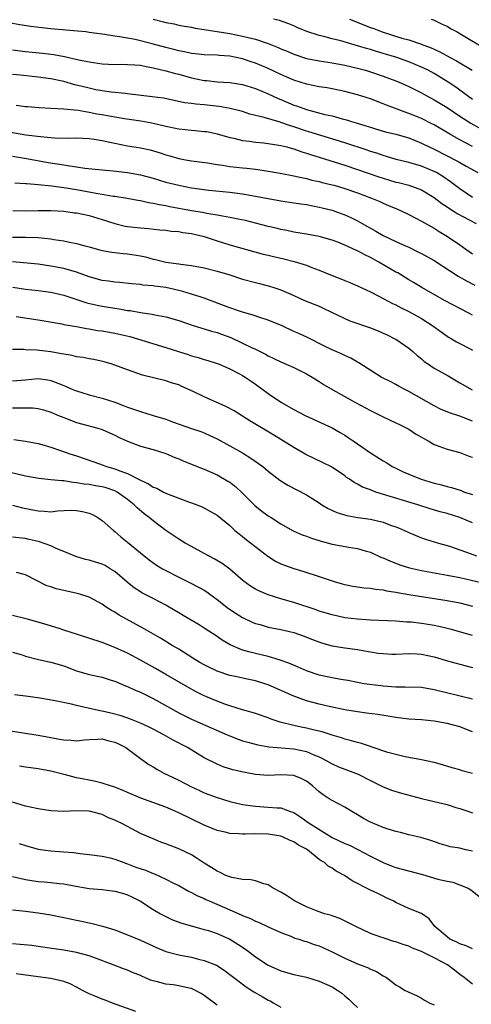
# Model space of a CAD drawing. Units: inches. Extents: x 2652000 to 2655000, y 1557000 to 1560000.
# Drawn here: x 2653522 to 2653593, y 1557387 to 1557541 of the extents above; entities that cross this region are included whole.
import ezdxf

# ---------------------------------------------------------------- set-up
doc = ezdxf.new("R2010")
doc.units = ezdxf.units.IN
doc.header["$MEASUREMENT"] = 0
doc.layers.add('LD26521557_2ft', color=33, linetype='Continuous')

msp = doc.modelspace()

# ---------------------------------------------------------------- linework, layer by layer
at = {"layer": 'LD26521557_2ft'}
for points, elevation in [([(2653543, 1557541.02), (2653544.61, 1557540.61), (2653545, 1557540.5), (2653546.27, 1557540.27), (2653547, 1557540.09), (2653547.91, 1557539.91), (2653549, 1557539.73), (2653549.58, 1557539.58), (2653551, 1557539.41), (2653551.32, 1557539.32), (2653553, 1557539.1), (2653555, 1557538.77), (2653557, 1557538.36), (2653557.87, 1557538.13), (2653559, 1557537.86), (2653560.69, 1557537.3), (2653561, 1557537.22), (2653562.59, 1557536.59), (2653563, 1557536.39), (2653563.99, 1557535.99), (2653565, 1557535.53), (2653567, 1557534.87), (2653569, 1557534.47), (2653571, 1557534.18), (2653573, 1557533.82), (2653575, 1557533.34), (2653576.22, 1557533), (2653577, 1557532.76), (2653579, 1557532.1), (2653581, 1557531.37), (2653581.87, 1557531), (2653583, 1557530.48), (2653585, 1557529.46), (2653585.82, 1557529), (2653587, 1557528.39), (2653589, 1557527.18), (2653591, 1557525.84), (2653592.73, 1557524.73), (2653594.02, 1557524.02)], 8336), ([(2653593, 1557528.46), (2653592.23, 1557529), (2653590.37, 1557530.37), (2653589.17, 1557531.17), (2653587, 1557532.49), (2653586.07, 1557533), (2653585, 1557533.52), (2653583, 1557534.35), (2653581.15, 1557535), (2653579, 1557535.64), (2653577.94, 1557535.94), (2653577, 1557536.24), (2653576.4, 1557536.4), (2653575, 1557536.85), (2653572.4, 1557537.6), (2653571, 1557537.94), (2653569.7, 1557538.3), (2653569, 1557538.45), (2653567.08, 1557539.08), (2653565.66, 1557539.66), (2653565, 1557539.96), (2653564.26, 1557540.26), (2653562.79, 1557540.79), (2653561.83, 1557541)], 8334), ([(2653573.75, 1557541), (2653577, 1557539.72), (2653577.53, 1557539.53), (2653578.85, 1557539), (2653581.95, 1557538.05), (2653583, 1557537.77), (2653585, 1557537.1), (2653585.24, 1557537), (2653586.53, 1557536.53), (2653587, 1557536.3), (2653587.9, 1557535.9), (2653589.51, 1557535), (2653590.5, 1557534.5), (2653592.95, 1557533)], 8332), ([(2653586.53, 1557541), (2653587, 1557540.84), (2653588.24, 1557540.24), (2653589, 1557539.89), (2653589.56, 1557539.56), (2653590.61, 1557539), (2653591.54, 1557538.46), (2653595, 1557536.36)], 8330), ([(2653593, 1557521.1), (2653591, 1557522.1), (2653589.42, 1557523), (2653587, 1557524.47), (2653586.65, 1557524.65), (2653585, 1557525.46), (2653584.23, 1557525.77), (2653583, 1557526.26), (2653582.44, 1557526.44), (2653579.55, 1557527.55), (2653579, 1557527.78), (2653577, 1557528.52), (2653575, 1557529.17), (2653573, 1557529.7), (2653571, 1557530.11), (2653570.25, 1557530.25), (2653569, 1557530.43), (2653567, 1557530.83), (2653565, 1557531.47), (2653563.95, 1557531.95), (2653563, 1557532.36), (2653561, 1557533.31), (2653559, 1557534.13), (2653558.34, 1557534.34), (2653557, 1557534.8), (2653555, 1557535.22), (2653553.33, 1557535.33), (2653553, 1557535.37), (2653551, 1557535.42), (2653549.6, 1557535.6), (2653549, 1557535.65), (2653547.91, 1557535.91), (2653547, 1557536.06), (2653546.26, 1557536.26), (2653545, 1557536.57), (2653542.84, 1557537.16), (2653540.19, 1557537.81), (2653539, 1557538.01), (2653537.76, 1557538.24), (2653537, 1557538.33), (2653535.41, 1557538.59), (2653533, 1557538.94), (2653532.47, 1557539), (2653531.15, 1557539.15), (2653529.31, 1557539.31), (2653527, 1557539.49), (2653525.63, 1557539.63), (2653523.85, 1557539.85), (2653522.13, 1557540.13), (2653520.43, 1557540.43)], 8338), ([(2653521, 1557536.2), (2653523, 1557535.93), (2653525.67, 1557535.67), (2653527.46, 1557535.46), (2653529.15, 1557535.15), (2653531.35, 1557534.65), (2653533, 1557534.32), (2653535, 1557534.04), (2653537, 1557533.93), (2653538.06, 1557533.94), (2653539, 1557533.92), (2653540.14, 1557533.86), (2653541, 1557533.79), (2653541.64, 1557533.64), (2653543, 1557533.4), (2653545, 1557532.91), (2653546.49, 1557532.49), (2653547, 1557532.38), (2653549, 1557531.84), (2653551, 1557531.42), (2653551.39, 1557531.39), (2653553, 1557531.22), (2653555, 1557531.11), (2653557, 1557530.8), (2653559, 1557530.18), (2653561, 1557529.34), (2653562.58, 1557528.58), (2653563, 1557528.42), (2653565, 1557527.57), (2653565.43, 1557527.43), (2653566.58, 1557527), (2653567, 1557526.86), (2653569.89, 1557526.11), (2653571, 1557525.87), (2653572.58, 1557525.42), (2653573.26, 1557525.26), (2653574.03, 1557525), (2653574.79, 1557524.79), (2653576.31, 1557524.31), (2653577, 1557524.08), (2653577.83, 1557523.83), (2653579.39, 1557523.39), (2653581, 1557523.01), (2653583, 1557522.41), (2653585, 1557521.61), (2653586.23, 1557521), (2653587, 1557520.65), (2653590.73, 1557518.73), (2653591, 1557518.57), (2653591.99, 1557518.01), (2653593.83, 1557517)], 8340), ([(2653593, 1557513.11), (2653591, 1557514.46), (2653589.57, 1557515.57), (2653588.37, 1557516.37), (2653587.35, 1557517), (2653587, 1557517.19), (2653585, 1557518.02), (2653583, 1557518.58), (2653581.05, 1557519.05), (2653579.52, 1557519.52), (2653579, 1557519.66), (2653578.02, 1557520.02), (2653577, 1557520.31), (2653576.49, 1557520.49), (2653573, 1557521.64), (2653567.39, 1557523.39), (2653567, 1557523.5), (2653565, 1557524.16), (2653564.35, 1557524.35), (2653563, 1557524.84), (2653562.87, 1557524.87), (2653560.37, 1557525.63), (2653558.16, 1557526.16), (2653557, 1557526.53), (2653555.05, 1557527.05), (2653553.36, 1557527.36), (2653551, 1557527.59), (2653549.68, 1557527.68), (2653549, 1557527.79), (2653547.93, 1557527.93), (2653546.3, 1557528.3), (2653544.64, 1557528.64), (2653542.87, 1557528.87), (2653539, 1557529.34), (2653538.65, 1557529.35), (2653536.44, 1557529.56), (2653535, 1557529.77), (2653534.05, 1557529.95), (2653533, 1557530.19), (2653531, 1557530.7), (2653530.75, 1557530.75), (2653529, 1557531.25), (2653527, 1557531.68), (2653525, 1557531.95), (2653522.22, 1557532.22), (2653521, 1557532.37)], 8342), ([(2653521.57, 1557527.57), (2653523, 1557527.36), (2653523.33, 1557527.33), (2653525.18, 1557527.18), (2653527, 1557527.09), (2653529.03, 1557526.97), (2653531.25, 1557526.75), (2653533, 1557526.46), (2653534.2, 1557526.2), (2653535, 1557526.08), (2653536.14, 1557525.86), (2653538.53, 1557525.47), (2653541.09, 1557525.09), (2653542.78, 1557524.78), (2653543, 1557524.74), (2653545, 1557524.26), (2653547, 1557523.83), (2653549, 1557523.61), (2653549.59, 1557523.59), (2653551, 1557523.45), (2653551.4, 1557523.4), (2653553, 1557523.08), (2653555, 1557522.48), (2653555.64, 1557522.36), (2653557, 1557522.01), (2653558.09, 1557521.91), (2653559, 1557521.76), (2653560.35, 1557521.65), (2653562.7, 1557521.3), (2653563, 1557521.24), (2653563.92, 1557521), (2653564.76, 1557520.76), (2653565, 1557520.71), (2653566.26, 1557520.26), (2653567, 1557520.06), (2653567.79, 1557519.79), (2653569, 1557519.42), (2653573, 1557518.15), (2653575, 1557517.5), (2653578.32, 1557516.32), (2653579, 1557516.1), (2653581, 1557515.52), (2653581.43, 1557515.43), (2653583.03, 1557515.03), (2653585, 1557514.28), (2653587, 1557513.1), (2653588.17, 1557512.17), (2653589, 1557511.66), (2653589.37, 1557511.37), (2653589.98, 1557511), (2653590.59, 1557510.59), (2653593.54, 1557509)], 8344), ([(2653519.52, 1557523.52), (2653523.09, 1557522.91), (2653525.37, 1557522.63), (2653527.55, 1557522.45), (2653529.61, 1557522.39), (2653531, 1557522.43), (2653533, 1557522.35), (2653533.76, 1557522.24), (2653535, 1557522.03), (2653536.22, 1557521.78), (2653537, 1557521.59), (2653539, 1557521.2), (2653541, 1557520.86), (2653542.53, 1557520.53), (2653544.09, 1557520.09), (2653545, 1557519.78), (2653545.62, 1557519.62), (2653547, 1557519.2), (2653548.06, 1557519), (2653549, 1557518.84), (2653551.5, 1557518.5), (2653553, 1557518.25), (2653553.86, 1557518.14), (2653555, 1557517.95), (2653557, 1557517.73), (2653557.68, 1557517.68), (2653559, 1557517.52), (2653560.73, 1557517.27), (2653561, 1557517.24), (2653562.91, 1557516.91), (2653565, 1557516.49), (2653566.2, 1557516.2), (2653567, 1557516.05), (2653567.82, 1557515.82), (2653569, 1557515.59), (2653569.45, 1557515.45), (2653571, 1557515.1), (2653571.33, 1557515), (2653573, 1557514.51), (2653575, 1557513.83), (2653577.2, 1557513), (2653578.46, 1557512.46), (2653579, 1557512.2), (2653579.85, 1557511.85), (2653581.25, 1557511.25), (2653581.8, 1557511), (2653583, 1557510.43), (2653585, 1557509.39), (2653587, 1557508.27), (2653587.78, 1557507.78), (2653589.08, 1557507), (2653591, 1557505.69), (2653591.97, 1557505), (2653593, 1557504.3)], 8346), ([(2653521, 1557519.56), (2653523.2, 1557519.2), (2653526.58, 1557518.58), (2653529, 1557518.2), (2653529.96, 1557518.04), (2653531, 1557517.9), (2653532.29, 1557517.71), (2653535, 1557517.43), (2653536.72, 1557517.28), (2653539, 1557517.01), (2653541, 1557516.63), (2653543, 1557516.1), (2653545, 1557515.52), (2653547, 1557515.01), (2653549, 1557514.63), (2653549.44, 1557514.56), (2653551.74, 1557514.26), (2653555, 1557513.93), (2653557, 1557513.67), (2653559, 1557513.32), (2653561, 1557512.93), (2653563, 1557512.58), (2653564.37, 1557512.37), (2653565, 1557512.28), (2653566.1, 1557512.1), (2653567, 1557511.98), (2653569, 1557511.59), (2653569.48, 1557511.48), (2653571, 1557511.1), (2653571.29, 1557511), (2653573, 1557510.39), (2653573.96, 1557509.96), (2653575, 1557509.44), (2653576.56, 1557508.56), (2653577, 1557508.29), (2653577.84, 1557507.83), (2653579, 1557507.13), (2653581, 1557506.19), (2653582.49, 1557505.51), (2653583, 1557505.3), (2653584.56, 1557504.56), (2653585, 1557504.33), (2653587, 1557503.21), (2653589.54, 1557501.54), (2653590.77, 1557500.77), (2653592.04, 1557500.04), (2653593.36, 1557499.36)], 8348), ([(2653593, 1557494.68), (2653592.42, 1557495), (2653588.63, 1557497), (2653585.06, 1557499), (2653583.78, 1557499.78), (2653583, 1557500.21), (2653581.28, 1557501.28), (2653581, 1557501.43), (2653578.35, 1557503), (2653577, 1557503.72), (2653576.12, 1557504.12), (2653575, 1557504.76), (2653574.82, 1557504.82), (2653573, 1557505.66), (2653571.91, 1557506.09), (2653571, 1557506.42), (2653569, 1557507.01), (2653567, 1557507.38), (2653565, 1557507.68), (2653563.92, 1557507.92), (2653563, 1557508.07), (2653562.28, 1557508.28), (2653561, 1557508.58), (2653559, 1557509.1), (2653557.47, 1557509.47), (2653556.32, 1557509.68), (2653555, 1557509.97), (2653553.84, 1557510.16), (2653553, 1557510.35), (2653551.39, 1557510.61), (2653550.75, 1557510.75), (2653549, 1557511.03), (2653545.64, 1557511.64), (2653545, 1557511.78), (2653543.95, 1557511.95), (2653543, 1557512.18), (2653542.27, 1557512.27), (2653541, 1557512.57), (2653540.62, 1557512.62), (2653538.94, 1557512.94), (2653537, 1557513.25), (2653536.73, 1557513.27), (2653535, 1557513.57), (2653534.34, 1557513.66), (2653531, 1557514.29), (2653529, 1557514.63), (2653527.12, 1557514.88), (2653525, 1557515.08), (2653523.21, 1557515.21), (2653523, 1557515.24), (2653521.36, 1557515.35)], 8350), ([(2653521.05, 1557511.05), (2653523.03, 1557511.03), (2653525, 1557511.08), (2653527, 1557511.08), (2653529, 1557510.95), (2653530.71, 1557510.71), (2653531, 1557510.69), (2653533, 1557510.27), (2653535, 1557509.65), (2653537, 1557509), (2653538.63, 1557508.63), (2653539, 1557508.57), (2653541, 1557508.35), (2653542.25, 1557508.25), (2653544.04, 1557508.04), (2653545, 1557507.96), (2653545.83, 1557507.83), (2653547, 1557507.75), (2653547.63, 1557507.63), (2653549, 1557507.46), (2653551, 1557507), (2653553, 1557506.31), (2653555, 1557505.67), (2653560.24, 1557504.24), (2653561, 1557504.07), (2653561.84, 1557503.84), (2653563.47, 1557503.47), (2653565.07, 1557503.07), (2653566.63, 1557502.63), (2653567, 1557502.5), (2653567.85, 1557502.15), (2653569, 1557501.73), (2653571, 1557500.87), (2653572.36, 1557500.36), (2653573, 1557500.08), (2653573.78, 1557499.78), (2653575, 1557499.26), (2653577, 1557498.31), (2653578.35, 1557497.65), (2653580.49, 1557496.49), (2653581, 1557496.28), (2653581.81, 1557495.81), (2653583, 1557495.26), (2653583.49, 1557495), (2653585, 1557494.14), (2653586.8, 1557493), (2653588.06, 1557492.06), (2653589, 1557491.4), (2653589.24, 1557491.24), (2653589.69, 1557491), (2653590.5, 1557490.5), (2653591, 1557490.22), (2653592.53, 1557489.47), (2653593, 1557489.22)], 8352), ([(2653521, 1557506.9), (2653523, 1557506.9), (2653525, 1557506.85), (2653527, 1557506.62), (2653527.48, 1557506.52), (2653529, 1557506.29), (2653529.91, 1557506.09), (2653531, 1557505.92), (2653532.52, 1557505.48), (2653533, 1557505.36), (2653534.24, 1557505), (2653535, 1557504.8), (2653536.53, 1557504.53), (2653538.33, 1557504.33), (2653539, 1557504.29), (2653541, 1557503.97), (2653541.79, 1557503.79), (2653543, 1557503.46), (2653543.39, 1557503.39), (2653545, 1557502.98), (2653547, 1557502.71), (2653547.36, 1557502.64), (2653549, 1557502.44), (2653551, 1557502.08), (2653553, 1557501.59), (2653554.99, 1557500.99), (2653557, 1557500.33), (2653559, 1557499.78), (2653559.63, 1557499.63), (2653561.21, 1557499.21), (2653561.88, 1557499), (2653563, 1557498.62), (2653565, 1557497.76), (2653566.7, 1557497), (2653569, 1557496.08), (2653569.74, 1557495.74), (2653573, 1557494.16), (2653573.8, 1557493.8), (2653577, 1557492.68), (2653578.21, 1557492.21), (2653579, 1557491.86), (2653579.61, 1557491.61), (2653580.83, 1557491), (2653581, 1557490.9), (2653583, 1557489.53), (2653583.63, 1557489), (2653584.35, 1557488.35), (2653585, 1557487.83), (2653585.45, 1557487.45), (2653586.08, 1557487), (2653587, 1557486.39), (2653589.16, 1557485.16), (2653591, 1557484.09), (2653592.93, 1557483)], 8354), ([(2653593, 1557478.1), (2653591, 1557478.88), (2653589.39, 1557479.39), (2653587.98, 1557479.98), (2653587, 1557480.47), (2653583, 1557482.75), (2653582.5, 1557483), (2653581.53, 1557483.53), (2653581, 1557483.83), (2653580.22, 1557484.22), (2653578.69, 1557485), (2653575.22, 1557487.22), (2653575, 1557487.33), (2653573.96, 1557487.96), (2653573, 1557488.34), (2653572.58, 1557488.58), (2653571, 1557489.23), (2653569.84, 1557489.84), (2653567.17, 1557491.16), (2653565.79, 1557491.79), (2653565, 1557492.12), (2653563.2, 1557493), (2653561, 1557493.9), (2653559.69, 1557494.31), (2653558.66, 1557494.66), (2653557, 1557495.16), (2653555, 1557495.84), (2653551, 1557497.33), (2653550.53, 1557497.47), (2653549, 1557497.99), (2653547.64, 1557498.36), (2653547, 1557498.56), (2653545, 1557498.99), (2653543.21, 1557499.21), (2653543, 1557499.25), (2653541.4, 1557499.4), (2653541, 1557499.47), (2653539.6, 1557499.6), (2653537.8, 1557499.8), (2653537, 1557499.84), (2653536, 1557500), (2653535, 1557500.12), (2653533, 1557500.66), (2653531, 1557501.39), (2653529, 1557501.98), (2653527, 1557502.37), (2653525, 1557502.66), (2653521, 1557503.05)], 8356), ([(2653521.05, 1557499.05), (2653523, 1557498.77), (2653525, 1557498.55), (2653527, 1557498.27), (2653529, 1557497.81), (2653532.63, 1557496.63), (2653534.25, 1557496.25), (2653535, 1557496.1), (2653537, 1557495.76), (2653537.67, 1557495.67), (2653539, 1557495.43), (2653539.39, 1557495.39), (2653541, 1557495.1), (2653542.85, 1557494.85), (2653543.25, 1557494.75), (2653545, 1557494.43), (2653547, 1557493.83), (2653549.09, 1557493.1), (2653550.62, 1557492.62), (2653551, 1557492.52), (2653552.16, 1557492.16), (2653553, 1557491.94), (2653553.7, 1557491.7), (2653555.16, 1557491.16), (2653557, 1557490.32), (2653558.38, 1557489.62), (2653559, 1557489.34), (2653560.57, 1557488.57), (2653561, 1557488.31), (2653561.89, 1557487.89), (2653563, 1557487.35), (2653563.83, 1557487), (2653565, 1557486.47), (2653567, 1557485.49), (2653567.87, 1557485), (2653568.56, 1557484.56), (2653569, 1557484.31), (2653569.79, 1557483.79), (2653571.13, 1557483), (2653574.69, 1557481), (2653577, 1557479.74), (2653578.58, 1557479), (2653579, 1557478.78), (2653581, 1557477.85), (2653581.55, 1557477.55), (2653582.69, 1557477), (2653583, 1557476.82), (2653584.09, 1557476.09), (2653585, 1557475.57), (2653585.35, 1557475.35), (2653586.05, 1557475), (2653587, 1557474.45), (2653587.86, 1557474.14), (2653589, 1557473.7), (2653591, 1557473.19), (2653592.58, 1557472.58), (2653593, 1557472.44)], 8358), ([(2653521.54, 1557494.46), (2653525, 1557493.96), (2653528.69, 1557493.31), (2653529, 1557493.24), (2653531, 1557492.88), (2653532.57, 1557492.57), (2653533, 1557492.52), (2653534.29, 1557492.29), (2653535, 1557492.21), (2653537, 1557491.86), (2653539.33, 1557491.33), (2653540.54, 1557491), (2653545, 1557489.63), (2653546.98, 1557488.98), (2653548.5, 1557488.5), (2653549, 1557488.33), (2653550.05, 1557488.05), (2653551, 1557487.73), (2653551.57, 1557487.57), (2653553, 1557487.12), (2653553.33, 1557487), (2653555, 1557486.29), (2653556.44, 1557485.56), (2653557, 1557485.26), (2653557.42, 1557485), (2653558.33, 1557484.33), (2653559, 1557483.88), (2653561, 1557482.41), (2653563.11, 1557481), (2653565, 1557479.92), (2653566.78, 1557479), (2653571, 1557477.02), (2653572.29, 1557476.29), (2653573, 1557475.88), (2653573.53, 1557475.53), (2653574.29, 1557475), (2653577, 1557473.14), (2653579, 1557471.89), (2653579.57, 1557471.57), (2653580.44, 1557471), (2653581, 1557470.71), (2653582.15, 1557470.15), (2653583, 1557469.77), (2653584.96, 1557469), (2653587, 1557468.4), (2653588.12, 1557468.12), (2653589, 1557467.85), (2653589.69, 1557467.69), (2653591.21, 1557467.21), (2653591.76, 1557467), (2653593, 1557466.61)], 8360), ([(2653593, 1557462.19), (2653591.02, 1557463.02), (2653589, 1557463.63), (2653587.92, 1557463.92), (2653586.38, 1557464.38), (2653584.43, 1557465), (2653577.84, 1557467), (2653577.22, 1557467.22), (2653577, 1557467.32), (2653575.77, 1557467.77), (2653575, 1557468.21), (2653574.47, 1557468.47), (2653573.72, 1557469), (2653573.29, 1557469.29), (2653573, 1557469.51), (2653570.92, 1557470.92), (2653569.59, 1557471.59), (2653568.22, 1557472.22), (2653566.88, 1557472.88), (2653565, 1557473.96), (2653561.91, 1557475.91), (2653558.15, 1557478.15), (2653555.7, 1557479.7), (2653554.4, 1557480.4), (2653551, 1557481.89), (2653549.26, 1557482.74), (2653547.5, 1557483.5), (2653547, 1557483.75), (2653546.04, 1557484.04), (2653545, 1557484.41), (2653541.31, 1557485.31), (2653539, 1557486.11), (2653537, 1557486.87), (2653536.58, 1557487), (2653535.35, 1557487.35), (2653533.72, 1557487.72), (2653533, 1557487.83), (2653532.04, 1557488.04), (2653531, 1557488.18), (2653530.35, 1557488.35), (2653529, 1557488.56), (2653528.65, 1557488.65), (2653527, 1557488.93), (2653524.8, 1557489.2), (2653523, 1557489.25), (2653522.72, 1557489.28), (2653521, 1557489.3)], 8362), ([(2653521, 1557484.42), (2653523, 1557484.57), (2653525, 1557484.75), (2653526.54, 1557484.54), (2653527, 1557484.44), (2653528.06, 1557484.06), (2653529, 1557483.65), (2653529.48, 1557483.48), (2653530.53, 1557483), (2653531, 1557482.81), (2653533, 1557482.2), (2653535, 1557481.7), (2653537, 1557481.05), (2653538.49, 1557480.49), (2653539, 1557480.28), (2653541, 1557479.58), (2653543, 1557479), (2653545, 1557478.38), (2653546.01, 1557477.98), (2653549, 1557476.92), (2653550.46, 1557476.46), (2653551, 1557476.24), (2653551.87, 1557475.87), (2653553, 1557475.34), (2653555, 1557474.24), (2653557, 1557473.12), (2653558.31, 1557472.31), (2653560.16, 1557471), (2653561, 1557470.26), (2653562.84, 1557468.84), (2653564.06, 1557468.06), (2653567, 1557466.54), (2653569, 1557465.28), (2653569.42, 1557465), (2653570.4, 1557464.4), (2653571.77, 1557463.77), (2653573.31, 1557463.31), (2653575.03, 1557463.03), (2653577, 1557462.74), (2653579, 1557462.27), (2653580.17, 1557461.83), (2653581, 1557461.55), (2653581.4, 1557461.4), (2653582.33, 1557461), (2653583, 1557460.66), (2653585, 1557459.82), (2653585.61, 1557459.61), (2653587.67, 1557459), (2653589, 1557458.63), (2653589.55, 1557458.45), (2653592.63, 1557457.37), (2653593.61, 1557457)], 8364), ([(2653521, 1557480.15), (2653522.2, 1557480.2), (2653524.17, 1557480.17), (2653525, 1557480.09), (2653525.86, 1557479.86), (2653527, 1557479.52), (2653528.21, 1557479), (2653529, 1557478.64), (2653529.56, 1557478.44), (2653531, 1557477.86), (2653534.33, 1557477), (2653535, 1557476.79), (2653537, 1557475.9), (2653537.6, 1557475.6), (2653539, 1557474.96), (2653541, 1557474.18), (2653543, 1557473.63), (2653545, 1557473.03), (2653546.39, 1557472.39), (2653547, 1557472.19), (2653547.81, 1557471.81), (2653549, 1557471.38), (2653550.69, 1557470.69), (2653551, 1557470.59), (2653553, 1557469.69), (2653554.71, 1557468.71), (2653555, 1557468.52), (2653555.88, 1557467.88), (2653557, 1557466.82), (2653558.9, 1557464.9), (2653560.01, 1557464.01), (2653561, 1557463.29), (2653561.47, 1557463), (2653563, 1557462), (2653564.93, 1557460.93), (2653566.31, 1557460.31), (2653567, 1557460.08), (2653567.77, 1557459.77), (2653569, 1557459.41), (2653569.31, 1557459.31), (2653571, 1557458.86), (2653573.63, 1557458.37), (2653575, 1557458.16), (2653576.2, 1557457.8), (2653577, 1557457.59), (2653578.77, 1557456.77), (2653579, 1557456.7), (2653580.15, 1557456.15), (2653581, 1557455.84), (2653581.6, 1557455.6), (2653583.11, 1557455.11), (2653585, 1557454.69), (2653589, 1557454), (2653591, 1557453.61), (2653592.78, 1557453.22), (2653595, 1557452.67)], 8366), ([(2653521.2, 1557475.2), (2653523, 1557474.94), (2653525, 1557474.57), (2653525.58, 1557474.42), (2653527, 1557474), (2653528.48, 1557473.52), (2653529.95, 1557473), (2653531, 1557472.65), (2653533.7, 1557471.7), (2653535.19, 1557471.19), (2653535.72, 1557471), (2653537, 1557470.65), (2653537.61, 1557470.39), (2653539, 1557469.9), (2653540.91, 1557468.91), (2653541, 1557468.84), (2653542.27, 1557468.27), (2653543, 1557467.78), (2653543.58, 1557467.58), (2653544.62, 1557467), (2653545, 1557466.8), (2653545.36, 1557466.64), (2653547, 1557466.01), (2653548.55, 1557465.45), (2653549, 1557465.31), (2653550.68, 1557464.68), (2653551.97, 1557463.97), (2653553, 1557463.37), (2653555, 1557461.75), (2653555.81, 1557461), (2653556.45, 1557460.45), (2653557, 1557460.04), (2653557.56, 1557459.56), (2653560.94, 1557456.94), (2653562.17, 1557456.17), (2653563, 1557455.77), (2653563.55, 1557455.55), (2653565, 1557455.05), (2653566.58, 1557454.58), (2653569, 1557453.79), (2653571.34, 1557453), (2653572.61, 1557452.61), (2653573, 1557452.51), (2653574.26, 1557452.26), (2653575, 1557452.14), (2653576.01, 1557452.01), (2653577, 1557451.94), (2653577.8, 1557451.8), (2653579, 1557451.68), (2653579.55, 1557451.55), (2653581, 1557451.32), (2653581.26, 1557451.26), (2653583, 1557450.97), (2653589, 1557450.04), (2653591, 1557449.64), (2653593, 1557449.13)], 8368), ([(2653593, 1557444.52), (2653589.51, 1557445.51), (2653589, 1557445.64), (2653588.18, 1557445.82), (2653587, 1557446.11), (2653585.69, 1557446.31), (2653585, 1557446.44), (2653583.38, 1557446.62), (2653583, 1557446.65), (2653582.65, 1557446.65), (2653581, 1557446.78), (2653577, 1557446.94), (2653575, 1557447.08), (2653573, 1557447.32), (2653571, 1557447.75), (2653570.06, 1557448.06), (2653569, 1557448.37), (2653568.54, 1557448.54), (2653565, 1557449.68), (2653563, 1557450.26), (2653561, 1557450.89), (2653559.52, 1557451.52), (2653559, 1557451.81), (2653558.26, 1557452.26), (2653557.11, 1557453.11), (2653555, 1557454.91), (2653553.8, 1557455.8), (2653552.55, 1557456.55), (2653551.69, 1557457), (2653551, 1557457.4), (2653549, 1557458.46), (2653548.02, 1557459), (2653547, 1557459.62), (2653545, 1557460.99), (2653543, 1557462.47), (2653542.37, 1557463), (2653541.58, 1557463.58), (2653540.5, 1557464.5), (2653540.02, 1557465), (2653539, 1557465.81), (2653537.38, 1557467), (2653537, 1557467.2), (2653535.63, 1557467.63), (2653535, 1557467.81), (2653533.97, 1557467.97), (2653533, 1557468.15), (2653532.23, 1557468.23), (2653531, 1557468.46), (2653530.48, 1557468.48), (2653529, 1557468.74), (2653528.73, 1557468.73), (2653527, 1557468.92), (2653525.11, 1557469.12), (2653523, 1557469.5), (2653522.38, 1557469.62), (2653519, 1557470.42)], 8370), ([(2653521, 1557464.93), (2653522.54, 1557464.54), (2653525, 1557464.05), (2653526.01, 1557464.01), (2653527, 1557463.92), (2653528.04, 1557464.04), (2653530.14, 1557464.14), (2653531, 1557464.13), (2653531.96, 1557463.96), (2653533, 1557463.69), (2653533.49, 1557463.49), (2653534.37, 1557463), (2653534.73, 1557462.73), (2653535, 1557462.55), (2653536.78, 1557461), (2653537, 1557460.84), (2653537.97, 1557459.97), (2653539, 1557459.16), (2653541, 1557457.47), (2653542.37, 1557456.37), (2653543.55, 1557455.55), (2653544.46, 1557455), (2653545, 1557454.7), (2653547, 1557453.65), (2653548.79, 1557452.79), (2653550.12, 1557452.12), (2653551, 1557451.63), (2653551.38, 1557451.38), (2653551.87, 1557451), (2653553, 1557450.2), (2653554.78, 1557448.78), (2653555.98, 1557447.98), (2653557, 1557447.36), (2653558.59, 1557446.59), (2653559, 1557446.43), (2653559.76, 1557446.24), (2653561, 1557445.87), (2653563, 1557445.47), (2653565, 1557445), (2653566.49, 1557444.49), (2653567.92, 1557443.92), (2653569.37, 1557443.37), (2653571, 1557442.92), (2653573, 1557442.61), (2653575, 1557442.34), (2653575.82, 1557442.18), (2653578.21, 1557441.79), (2653579, 1557441.7), (2653580.36, 1557441.64), (2653581, 1557441.64), (2653583, 1557441.73), (2653584.32, 1557441.68), (2653585, 1557441.64), (2653587, 1557441.21), (2653588.69, 1557440.69), (2653590.25, 1557440.25), (2653593, 1557439.54)], 8372), ([(2653593, 1557434.55), (2653587, 1557436.06), (2653585, 1557436.39), (2653582.46, 1557436.46), (2653581, 1557436.46), (2653579, 1557436.62), (2653578.65, 1557436.65), (2653576.88, 1557436.88), (2653576.05, 1557437), (2653575, 1557437.18), (2653573.48, 1557437.48), (2653572.36, 1557437.64), (2653571, 1557437.9), (2653569, 1557438.33), (2653567.01, 1557439), (2653565.62, 1557439.62), (2653564.22, 1557440.22), (2653562.74, 1557440.74), (2653561, 1557441.23), (2653559, 1557441.71), (2653557.99, 1557442.01), (2653557, 1557442.27), (2653555.08, 1557443.08), (2653553.81, 1557443.81), (2653553, 1557444.37), (2653551, 1557445.69), (2653550.2, 1557446.2), (2653547.69, 1557447.69), (2653547, 1557448.09), (2653545.51, 1557449), (2653545, 1557449.3), (2653543, 1557450.34), (2653541.22, 1557451.22), (2653541, 1557451.35), (2653540.01, 1557452.01), (2653538.91, 1557452.91), (2653537, 1557454.56), (2653536.29, 1557455), (2653535.48, 1557455.48), (2653535, 1557455.69), (2653534, 1557456), (2653533, 1557456.31), (2653532.43, 1557456.43), (2653530.89, 1557456.89), (2653529, 1557457.7), (2653527.82, 1557458.18), (2653527, 1557458.56), (2653525.2, 1557459.2), (2653525, 1557459.24), (2653523.59, 1557459.59), (2653523, 1557459.72), (2653521, 1557459.94)], 8374), ([(2653593, 1557429.48), (2653591, 1557430.23), (2653589, 1557430.75), (2653587, 1557431.11), (2653585, 1557431.33), (2653583, 1557431.47), (2653581, 1557431.69), (2653578.15, 1557432.15), (2653576.4, 1557432.4), (2653575, 1557432.57), (2653573, 1557432.9), (2653570.57, 1557433.43), (2653569, 1557433.79), (2653567, 1557434.32), (2653565.03, 1557435.03), (2653561, 1557436.82), (2653560.48, 1557437), (2653559, 1557437.46), (2653557.72, 1557437.72), (2653555.88, 1557438.12), (2653555, 1557438.28), (2653553, 1557438.95), (2653551.62, 1557439.62), (2653551, 1557439.95), (2653550.33, 1557440.33), (2653549.2, 1557441), (2653547, 1557442.38), (2653545.97, 1557443), (2653544.14, 1557444.14), (2653541.61, 1557445.61), (2653537.7, 1557447.7), (2653537, 1557448.19), (2653536.46, 1557448.46), (2653535.64, 1557449), (2653535, 1557449.46), (2653533, 1557450.53), (2653531.52, 1557451), (2653531.11, 1557451.11), (2653529, 1557451.58), (2653527.84, 1557451.84), (2653527, 1557452.14), (2653526.34, 1557452.34), (2653523, 1557454.03), (2653521.59, 1557454.41)], 8376), ([(2653593, 1557422.93), (2653591.38, 1557423.38), (2653591, 1557423.52), (2653589.82, 1557423.82), (2653588.29, 1557424.29), (2653587, 1557424.64), (2653586.73, 1557424.73), (2653585, 1557425.09), (2653582.45, 1557425.55), (2653581, 1557425.89), (2653579.76, 1557426.24), (2653577.14, 1557427.14), (2653577, 1557427.18), (2653575.63, 1557427.63), (2653575, 1557427.77), (2653574.06, 1557428.06), (2653573, 1557428.31), (2653572.5, 1557428.5), (2653571, 1557428.95), (2653569.47, 1557429.47), (2653568.26, 1557429.74), (2653567, 1557430.05), (2653566.19, 1557430.19), (2653565, 1557430.45), (2653562.88, 1557431), (2653561.47, 1557431.47), (2653561, 1557431.67), (2653559, 1557432.31), (2653558.48, 1557432.48), (2653557, 1557432.89), (2653555, 1557433.51), (2653554.22, 1557433.78), (2653553, 1557434.24), (2653551.24, 1557435), (2653551, 1557435.1), (2653549.74, 1557435.74), (2653548.44, 1557436.44), (2653545, 1557438.46), (2653543.38, 1557439.38), (2653541, 1557440.69), (2653539, 1557441.76), (2653537, 1557442.68), (2653535, 1557443.42), (2653531, 1557444.75), (2653530.17, 1557445), (2653529, 1557445.39), (2653528.44, 1557445.56), (2653526.27, 1557446.27), (2653523.13, 1557447.13), (2653521, 1557447.69)], 8378), ([(2653521, 1557441.95), (2653522.51, 1557441.49), (2653523, 1557441.33), (2653524.83, 1557440.83), (2653526.46, 1557440.46), (2653527, 1557440.37), (2653529, 1557439.8), (2653531.03, 1557439.03), (2653533, 1557438.46), (2653535, 1557438), (2653536.43, 1557437.57), (2653537, 1557437.37), (2653538.68, 1557436.68), (2653539, 1557436.58), (2653540.06, 1557436.06), (2653541, 1557435.69), (2653541.45, 1557435.45), (2653543, 1557434.68), (2653547, 1557432.45), (2653547.95, 1557431.95), (2653549, 1557431.44), (2653554.59, 1557429), (2653554.87, 1557428.87), (2653556.3, 1557428.3), (2653557, 1557428.06), (2653557.82, 1557427.82), (2653559.41, 1557427.41), (2653561.13, 1557427.13), (2653565, 1557426.78), (2653567, 1557426.37), (2653568.13, 1557425.87), (2653569, 1557425.54), (2653570.07, 1557425), (2653571, 1557424.46), (2653572.01, 1557424.01), (2653573, 1557423.62), (2653574.7, 1557423), (2653575, 1557422.88), (2653577, 1557421.84), (2653578.89, 1557420.89), (2653580.33, 1557420.33), (2653581.86, 1557419.86), (2653585.01, 1557419.01), (2653587, 1557418.57), (2653589, 1557418.08), (2653590.36, 1557417.64), (2653591, 1557417.46), (2653592.42, 1557417), (2653593, 1557416.79)], 8380), ([(2653593, 1557410.78), (2653591.94, 1557411), (2653591.18, 1557411.18), (2653591, 1557411.24), (2653589.47, 1557411.47), (2653589, 1557411.63), (2653587.92, 1557411.92), (2653586.45, 1557412.45), (2653584.9, 1557412.9), (2653583, 1557413.33), (2653581.7, 1557413.7), (2653581, 1557413.85), (2653579.79, 1557414.21), (2653579, 1557414.5), (2653577, 1557415.34), (2653575.92, 1557415.92), (2653575, 1557416.48), (2653574.08, 1557417), (2653573, 1557417.65), (2653571, 1557418.7), (2653570.57, 1557419), (2653569.6, 1557419.6), (2653569, 1557420.05), (2653567.97, 1557421), (2653567, 1557421.74), (2653566.18, 1557422.18), (2653565, 1557422.64), (2653563, 1557422.75), (2653561, 1557422.65), (2653559, 1557422.79), (2653557.13, 1557423.13), (2653555.49, 1557423.49), (2653553.98, 1557423.98), (2653553, 1557424.38), (2653551, 1557425.41), (2653548.38, 1557427), (2653546.14, 1557428.14), (2653544.66, 1557429), (2653543, 1557429.87), (2653542.25, 1557430.25), (2653541, 1557430.82), (2653539.45, 1557431.45), (2653537.98, 1557431.98), (2653536.39, 1557432.39), (2653535, 1557432.7), (2653534.73, 1557432.73), (2653533.49, 1557433), (2653531, 1557433.57), (2653530.22, 1557433.78), (2653527.66, 1557434.34), (2653525.26, 1557434.74), (2653523.43, 1557435), (2653521.28, 1557435.28)], 8382), ([(2653520.32, 1557429.68), (2653522.68, 1557429.32), (2653525, 1557428.92), (2653527, 1557428.55), (2653528.34, 1557428.34), (2653529, 1557428.19), (2653530.16, 1557428.16), (2653531, 1557428.06), (2653532.22, 1557428.22), (2653533, 1557428.28), (2653534.33, 1557428.33), (2653535, 1557428.38), (2653536.06, 1557428.06), (2653537, 1557427.86), (2653537.56, 1557427.56), (2653538.72, 1557427), (2653539.76, 1557426.24), (2653541, 1557425.29), (2653542.34, 1557424.34), (2653543, 1557423.96), (2653543.6, 1557423.6), (2653544.7, 1557423), (2653547, 1557421.88), (2653548.9, 1557420.9), (2653550.27, 1557420.27), (2653551, 1557419.94), (2653553, 1557419.16), (2653555, 1557418.55), (2653557, 1557418.11), (2653559, 1557417.81), (2653561, 1557417.69), (2653562.44, 1557417.56), (2653563, 1557417.56), (2653564.5, 1557417), (2653564.88, 1557416.88), (2653565, 1557416.82), (2653566.12, 1557416.12), (2653567.29, 1557415.29), (2653567.66, 1557415), (2653571, 1557412.93), (2653573, 1557412), (2653573.72, 1557411.72), (2653575.06, 1557411.06), (2653577, 1557410), (2653579, 1557408.99), (2653580.43, 1557408.43), (2653581, 1557408.25), (2653585.14, 1557407.14), (2653587.59, 1557406.41), (2653589, 1557406.07), (2653589.93, 1557405.93), (2653592.29, 1557405), (2653592.75, 1557404.75), (2653595, 1557402.92)], 8384), ([(2653593, 1557395.52), (2653591.98, 1557395.98), (2653591, 1557396.28), (2653590.53, 1557396.53), (2653589.46, 1557397), (2653589, 1557397.36), (2653587.1, 1557399), (2653586.2, 1557400.2), (2653585, 1557401.01), (2653583, 1557401.82), (2653581, 1557402.73), (2653580.55, 1557403), (2653579.5, 1557403.5), (2653579, 1557403.72), (2653578.15, 1557404.15), (2653577, 1557404.69), (2653574.14, 1557406.14), (2653572.93, 1557407), (2653571.66, 1557407.66), (2653571, 1557408.12), (2653570.42, 1557408.42), (2653569.82, 1557409), (2653569.29, 1557409.29), (2653569, 1557409.5), (2653567.16, 1557411), (2653567, 1557411.11), (2653565.75, 1557411.75), (2653565, 1557412.26), (2653564.45, 1557412.45), (2653563.34, 1557413), (2653563, 1557413.13), (2653561, 1557413.46), (2653559, 1557413.5), (2653557.43, 1557413.43), (2653557, 1557413.45), (2653556.49, 1557413.51), (2653555, 1557413.54), (2653554.26, 1557413.74), (2653553, 1557414.01), (2653551, 1557414.86), (2653547, 1557416.81), (2653546.57, 1557417), (2653545, 1557417.65), (2653541.08, 1557419.08), (2653539, 1557419.96), (2653538.3, 1557420.3), (2653536.85, 1557420.85), (2653536.35, 1557421), (2653535, 1557421.45), (2653533.76, 1557421.76), (2653533, 1557421.88), (2653531.88, 1557422.12), (2653531, 1557422.27), (2653529.28, 1557422.72), (2653529, 1557422.76), (2653527, 1557423.29), (2653525, 1557423.68), (2653523.85, 1557423.85), (2653523, 1557423.93), (2653522.07, 1557424.07)], 8386), ([(2653593, 1557389.97), (2653591.67, 1557391), (2653591, 1557391.47), (2653590.17, 1557392.17), (2653589.08, 1557393), (2653587, 1557394.09), (2653585, 1557395.07), (2653583.62, 1557395.62), (2653583, 1557395.9), (2653582.16, 1557396.16), (2653581, 1557396.59), (2653580.66, 1557396.66), (2653579, 1557397.2), (2653578.66, 1557397.34), (2653577, 1557397.91), (2653574.73, 1557399), (2653573.59, 1557399.59), (2653572.24, 1557400.24), (2653571, 1557400.64), (2653570.75, 1557400.75), (2653569.85, 1557401), (2653569, 1557401.28), (2653568.56, 1557401.44), (2653567, 1557402.07), (2653565.11, 1557403), (2653563.86, 1557403.86), (2653563, 1557404.38), (2653561.8, 1557405), (2653561, 1557405.54), (2653560.31, 1557405.69), (2653559, 1557406.14), (2653558.31, 1557406.31), (2653557, 1557406.37), (2653555.34, 1557406.66), (2653555, 1557406.75), (2653554.4, 1557407), (2653553.47, 1557407.47), (2653553, 1557407.63), (2653552.2, 1557408.2), (2653551, 1557408.92), (2653549.76, 1557409.76), (2653549, 1557410.2), (2653547, 1557411.16), (2653545.65, 1557411.65), (2653545, 1557411.94), (2653544.2, 1557412.2), (2653543, 1557412.69), (2653541.37, 1557413.37), (2653541, 1557413.54), (2653538.31, 1557415), (2653537, 1557415.64), (2653536.02, 1557416.02), (2653535, 1557416.52), (2653534.61, 1557416.61), (2653533.26, 1557417), (2653532.93, 1557417.07), (2653530.9, 1557417.1), (2653529, 1557416.99), (2653527, 1557417.11), (2653525, 1557417.43), (2653523, 1557417.85), (2653521, 1557418.43)], 8388), ([(2653522.01, 1557412.01), (2653523, 1557411.65), (2653525, 1557411.11), (2653525.72, 1557411), (2653527, 1557410.84), (2653529, 1557410.7), (2653530.56, 1557410.56), (2653531.6, 1557410.4), (2653533, 1557410.24), (2653535, 1557409.99), (2653536.28, 1557409.72), (2653537, 1557409.53), (2653538.41, 1557409), (2653538.85, 1557408.85), (2653539, 1557408.81), (2653540.3, 1557408.3), (2653541.79, 1557407.79), (2653543, 1557407.28), (2653543.22, 1557407.22), (2653545, 1557406.41), (2653546.21, 1557405.79), (2653547, 1557405.41), (2653548.55, 1557404.55), (2653549, 1557404.34), (2653549.85, 1557403.85), (2653551, 1557403.36), (2653551.24, 1557403.24), (2653551.76, 1557403), (2653555, 1557401.6), (2653556.8, 1557400.8), (2653557, 1557400.7), (2653558.23, 1557400.23), (2653559, 1557399.81), (2653559.6, 1557399.6), (2653561, 1557398.93), (2653563, 1557398.05), (2653564.54, 1557397.46), (2653565.18, 1557397.18), (2653565.79, 1557397), (2653566.69, 1557396.69), (2653567, 1557396.63), (2653568.2, 1557396.2), (2653569, 1557395.96), (2653571.05, 1557395.05), (2653573, 1557394.04), (2653575, 1557393.15), (2653575.43, 1557393), (2653576.56, 1557392.56), (2653577, 1557392.3), (2653577.96, 1557391.96), (2653579, 1557391.27), (2653579.19, 1557391.19), (2653579.55, 1557391), (2653581, 1557389.87), (2653581.57, 1557389.57), (2653582.47, 1557389), (2653582.83, 1557388.83), (2653583, 1557388.71), (2653584.2, 1557388.2), (2653585, 1557387.79), (2653585.47, 1557387.47), (2653586.31, 1557387), (2653587, 1557386.72)], 8390), ([(2653521, 1557406.82), (2653523, 1557406.34), (2653525, 1557406.03), (2653525.96, 1557405.96), (2653527, 1557405.86), (2653528.29, 1557405.71), (2653529, 1557405.66), (2653530.65, 1557405.35), (2653533, 1557404.95), (2653535, 1557404.77), (2653536.59, 1557404.59), (2653537, 1557404.53), (2653538.21, 1557404.21), (2653539, 1557403.94), (2653539.65, 1557403.65), (2653541, 1557402.97), (2653543, 1557401.68), (2653544.14, 1557401), (2653544.69, 1557400.69), (2653546.05, 1557400.05), (2653547.51, 1557399.51), (2653550.64, 1557398.64), (2653551, 1557398.55), (2653551.65, 1557398.35), (2653553, 1557397.89), (2653555, 1557397), (2653556.24, 1557396.24), (2653557.46, 1557395.46), (2653558.07, 1557395), (2653559, 1557394.27), (2653561, 1557392.92), (2653563, 1557392.03), (2653565, 1557391.48), (2653567, 1557391.04), (2653569, 1557390.46), (2653571, 1557389.57), (2653571.92, 1557389), (2653572.54, 1557388.54), (2653573, 1557388.16), (2653573.62, 1557387.62), (2653574.24, 1557387), (2653575, 1557386.31)], 8392), ([(2653521, 1557401.61), (2653522.54, 1557401.46), (2653523, 1557401.39), (2653525, 1557401.13), (2653527, 1557400.82), (2653529, 1557400.41), (2653531, 1557399.97), (2653531.81, 1557399.81), (2653533, 1557399.55), (2653533.47, 1557399.47), (2653535.05, 1557399.05), (2653537, 1557398.45), (2653539, 1557397.69), (2653541, 1557396.84), (2653543.65, 1557395.65), (2653545, 1557395.1), (2653547, 1557394.55), (2653547.54, 1557394.46), (2653549, 1557394.18), (2653550.1, 1557393.9), (2653551, 1557393.69), (2653552.92, 1557392.92), (2653554.14, 1557392.14), (2653555, 1557391.5), (2653555.62, 1557391), (2653557.55, 1557389.55), (2653558.76, 1557388.76), (2653560.06, 1557388.06), (2653561, 1557387.48), (2653561.34, 1557387.34), (2653561.88, 1557387), (2653563, 1557386.36)], 8394), ([(2653553, 1557386.68), (2653551, 1557388.19), (2653550.5, 1557388.5), (2653549.2, 1557389.2), (2653549, 1557389.28), (2653548.66, 1557389.34), (2653547, 1557389.72), (2653546.16, 1557389.84), (2653545, 1557389.98), (2653543.66, 1557390.34), (2653543, 1557390.47), (2653542.6, 1557390.6), (2653541.7, 1557391), (2653541.2, 1557391.2), (2653541, 1557391.3), (2653539.78, 1557391.78), (2653539, 1557392.15), (2653538.36, 1557392.36), (2653536.77, 1557393), (2653533.96, 1557394.04), (2653533, 1557394.42), (2653531, 1557394.95), (2653529, 1557395.28), (2653527.49, 1557395.49), (2653525, 1557395.87), (2653524.01, 1557396.01), (2653522.2, 1557396.2), (2653521, 1557396.29)], 8396), ([(2653540.3, 1557385.7), (2653536.62, 1557387), (2653535.47, 1557387.47), (2653535, 1557387.61), (2653534.04, 1557388.04), (2653533, 1557388.46), (2653531.93, 1557389), (2653531, 1557389.52), (2653530, 1557390), (2653529, 1557390.37), (2653527, 1557390.85), (2653525, 1557391.13), (2653521.57, 1557391.57)], 8398)]:
    msp.add_lwpolyline(points, dxfattribs=dict(at, elevation=elevation))

doc.saveas('drawing.dxf')
